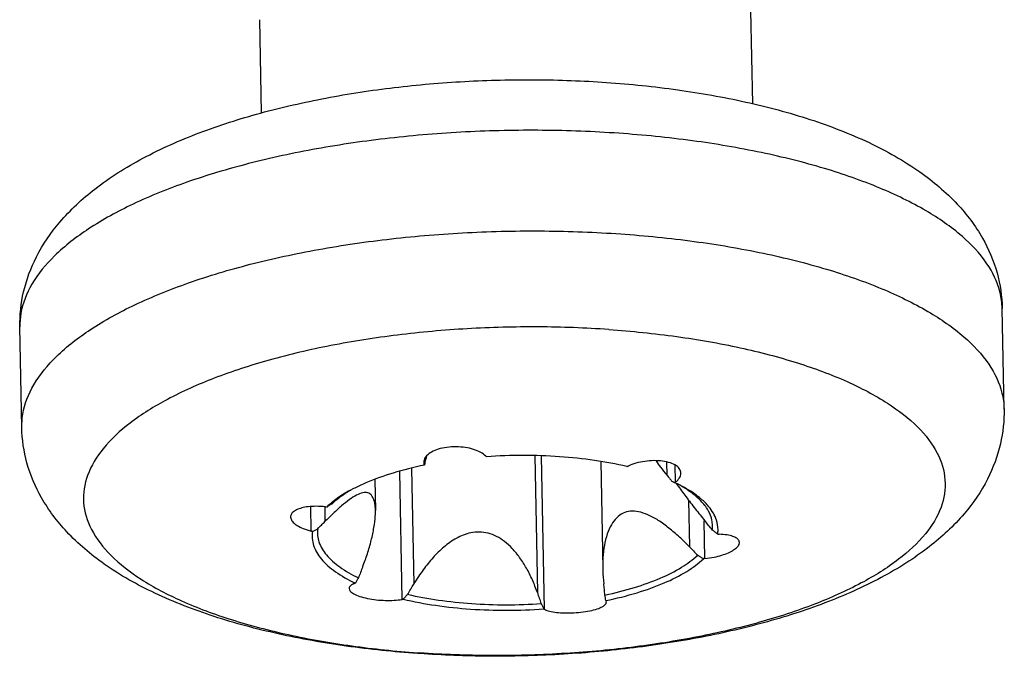
# Model space of a CAD drawing. Extents: x 526 to 1152, y -77 to 354.
# Drawn here: x 590 to 596, y 78 to 82 of the extents above; entities that cross this region are included whole.
import ezdxf

# ---------------------------------------------------------------- set-up
doc = ezdxf.new("R2010")
doc.units = 0
doc.header["$MEASUREMENT"] = 0

msp = doc.modelspace()

# ---------------------------------------------------------------- linework, layer by layer
at = {"color": 7, "linetype": 'Continuous'}
for p, q in [((594.5515, 81.0991), (594.5408, 81.6699)), ((591.552, 81.0444), (591.5413, 81.6136)), ((596.0867, 79.2345), (596.0752, 79.8493)), ((590.0878, 79.122), (590.0762, 79.7368)), ((592.545, 78.8961), (592.5447, 78.909)), ((592.5563, 78.9426), (592.5565, 78.9323)), ((593.2205, 78.9485), (593.2362, 78.1125)), ((593.279, 78.0108), (593.2614, 78.9471)), ((593.6232, 78.9134), (593.6355, 78.2583)), ((594.0286, 78.8297), (594.027, 78.9101)), ((592.4102, 78.0713), (592.3955, 78.8537)), ((592.4685, 78.8721), (592.4817, 78.1651)), ((594.0807, 78.789), (594.0788, 78.8908)), ((592.2438, 78.8033), (592.2473, 78.6143)), ((594.1604, 78.6776), (594.1657, 78.3925)), ((591.8548, 78.4886), (591.852, 78.6382)), ((591.9376, 78.6355), (591.9392, 78.5477)), ((594.2593, 78.3209), (594.255, 78.5518)), ((593.6576, 78.0545), (593.6557, 78.0616))]:
    msp.add_line(p, q, dxfattribs=at)
for points, start_tangent, end_tangent in [([(590.0762, 79.7368), (590.0987, 79.9501), (590.1777, 80.1648), (590.3202, 80.3766), (590.534, 80.5789), (590.8269, 80.7667), (591.1707, 80.9217), (591.5456, 81.043), (591.9449, 81.1347), (592.3627, 81.199), (592.7925, 81.2363), (593.2271, 81.2468), (593.6588, 81.2305)], (-0.01875, 0.999824), (0.997579, -0.069537)), ([(593.6588, 81.2305), (594.0933, 81.1853), (594.5096, 81.1105), (594.9013, 81.0042), (595.2618, 80.8622), (595.5719, 80.6838), (595.8002, 80.4872), (595.9545, 80.2791), (596.0435, 80.0661), (596.0752, 79.8493)], (0.997579, -0.069537), (0.01875, -0.999824)), ([(593.7338, 80.9194), (593.2684, 80.9375), (592.7981, 80.9274), (592.3342, 80.8894), (591.8885, 80.8243), (591.4721, 80.7339), (591.0952, 80.6203), (590.7671, 80.4863), (590.4959, 80.3352), (590.2882, 80.1708), (590.1492, 79.9971), (590.0823, 79.8183), (590.0765, 79.7368)], (-0.997579, 0.069537), (0.019582, -0.999808)), ([(596.0611, 79.952), (595.9819, 80.1228), (595.8299, 80.2902), (595.6101, 80.4455), (595.3278, 80.5846), (594.99, 80.7042), (594.6052, 80.8014), (594.1829, 80.8737), (593.7338, 80.9194)], (-0.246906, 0.969039), (-0.997579, 0.069537)), ([(590.088, 79.122), (590.0939, 79.2035), (590.1608, 79.3822), (590.2997, 79.5559), (590.5073, 79.7203), (590.7785, 79.8714), (591.1065, 80.0053), (591.4832, 80.119), (591.8995, 80.2094), (592.345, 80.2745), (592.8087, 80.3125), (593.2794, 80.3227), (593.7453, 80.3046)], (-0.019576, 0.999808), (0.997579, -0.069537)), ([(593.7453, 80.3046), (594.195, 80.2588), (594.6174, 80.1864), (595.0022, 80.0892), (595.3398, 79.9696), (595.6219, 79.8305), (595.8416, 79.6753), (595.9935, 79.5078), (596.0738, 79.3323), (596.0865, 79.2345)], (0.997579, -0.069537), (0.019576, -0.999808)), ([(596.075, 79.8493), (596.0623, 79.9472), (596.0611, 79.952)], (-0.019583, 0.999808), (-0.246906, 0.969039)), ([(593.6728, 79.7204), (593.2424, 79.7364), (592.808, 79.725), (592.3815, 79.6865), (591.9744, 79.622), (591.5979, 79.5332), (591.2622, 79.4226), (590.9766, 79.2931), (590.7488, 79.1484), (590.585, 78.9923), (590.4896, 78.8291), (590.4654, 78.6633), (590.5129, 78.4993), (590.6308, 78.3418), (590.816, 78.1948), (591.0634, 78.0626), (591.3662, 77.9486), (591.7161, 77.856), (592.1037, 77.7873), (592.5046, 77.7453)], (-0.997579, 0.069537), (0.997429, -0.071664)), ([(593.6728, 79.7204), (594.0875, 79.6775), (594.4751, 79.6088), (594.8251, 79.5162), (595.1279, 79.4022), (595.3752, 79.2699), (595.5604, 79.123), (595.6783, 78.9654), (595.7258, 78.8014), (595.7016, 78.6356), (595.6063, 78.4724), (595.4424, 78.3164), (595.2146, 78.1716), (594.929, 78.0422), (594.5933, 77.9315), (594.2168, 77.8428), (593.8098, 77.7782), (593.3832, 77.7398), (592.9488, 77.7283), (592.5184, 77.7443)], (0.997579, -0.069537), (-0.997579, 0.069537)), ([(596.0867, 79.2345), (596.0642, 79.0213), (595.9853, 78.8065), (595.8427, 78.5947), (595.6289, 78.3924), (595.3361, 78.2046), (594.9922, 78.0497), (594.6174, 77.9284), (594.2181, 77.8366), (593.8003, 77.7724), (593.3705, 77.735), (592.9359, 77.7245), (592.5182, 77.7399)], (0.01875, -0.999824), (-0.997724, 0.067426)), ([(592.5041, 77.7408), (592.0697, 77.7861), (591.6533, 77.8609), (591.2617, 77.9672), (590.9012, 78.1091), (590.591, 78.2875), (590.3627, 78.4841), (590.2085, 78.6922), (590.1195, 78.9052), (590.0878, 79.122)], (-0.997579, 0.069537), (-0.01875, 0.999824)), ([(592.9217, 78.9469), (592.8902, 78.9697), (592.8469, 78.9877), (592.7962, 78.9993), (592.7406, 79.0038), (592.683, 79.0004), (592.6306, 78.989), (592.5893, 78.9714), (592.5602, 78.9491), (592.5578, 78.9464)], (-0.712595, 0.701575), (-0.646921, -0.762557)), ([(592.5448, 78.9231), (592.5431, 78.9089)], (-0.264703, -0.96433), (0.01619, -0.999869)), ([(592.5431, 78.9089), (592.5443, 78.8989)], (0.01619, -0.999869), (0.219138, -0.975694)), ([(592.5443, 78.8989), (592.545, 78.8961)], (0.219138, -0.975694), (0.278926, -0.960313)), ([(592.5578, 78.9464), (592.5448, 78.9231)], (-0.646921, -0.762557), (-0.264702, -0.96433)), ([(592.5463, 78.8917), (592.5456, 78.8939), (592.545, 78.8961)], (-0.279347, 0.96019), (-0.278926, 0.960312)), ([(592.5463, 78.8917), (592.5485, 78.8958)], (0.47358, 0.880751), (0.475082, 0.879941)), ([(592.5485, 78.8958), (592.5507, 78.8999)], (0.475082, 0.879941), (0.476644, 0.879096)), ([(592.5507, 78.8999), (592.5536, 78.9162)], (0.176619, 0.984279), (0.177323, 0.984153)), ([(592.5536, 78.9162), (592.5565, 78.9323)], (0.177323, 0.984153), (0.178066, 0.984018)), ([(592.5586, 78.9459), (592.5565, 78.9323)], (-0.121614, -0.992577), (-0.178066, -0.984018)), ([(592.9217, 78.9469), (592.9237, 78.9449), (592.9258, 78.9429)], (0.712595, -0.701575), (0.713253, -0.700906)), ([(593.3723, 78.9433), (593.1498, 78.9509), (592.9258, 78.9429)], (-0.997579, 0.069537), (-0.997539, -0.070112)), ([(593.7835, 78.8831), (593.5858, 78.9205), (593.3723, 78.9433)], (-0.973307, 0.229507), (-0.997579, 0.069537)), ([(594.1133, 78.8436), (594.1069, 78.8656), (594.0855, 78.8876), (594.0488, 78.9052), (594.0007, 78.916), (593.9476, 78.9191), (593.8926, 78.9149), (593.8384, 78.9036), (593.7905, 78.8863)], (-0.031508, 0.999504), (-0.910211, -0.414145)), ([(594.0286, 78.8297), (593.9901, 78.8798), (593.9639, 78.9181)], (-0.626012, 0.779814), (-0.487063, 0.873367)), ([(592.5463, 78.8917), (592.3555, 78.8436), (592.1891, 78.7836), (592.1207, 78.7517)], (-0.979319, -0.202323), (-0.891542, -0.452937)), ([(593.7835, 78.8831), (593.787, 78.8847), (593.7905, 78.8863)], (0.910584, 0.413324), (0.910211, 0.414145)), ([(594.0807, 78.789), (594.1043, 78.8143), (594.1133, 78.8408), (594.1133, 78.8436)], (0.781064, 0.624451), (-0.031508, 0.999504)), ([(594.0286, 78.8297), (594.0424, 78.8124), (594.0564, 78.7949)], (0.626012, -0.779814), (0.623364, -0.781932)), ([(594.0564, 78.7949), (594.066, 78.79), (594.0692, 78.7884)], (0.892672, -0.450707), (0.891864, -0.452304)), ([(594.0692, 78.7884), (594.0728, 78.7866)], (0.891864, -0.452304), (0.891641, -0.452743)), ([(594.0728, 78.7866), (594.0758, 78.7851)], (0.891641, -0.452743), (0.891465, -0.45309)), ([(594.0807, 78.789), (594.0782, 78.787), (594.0758, 78.7851)], (-0.781064, -0.624451), (-0.781663, -0.623701)), ([(594.0782, 78.7839), (594.0758, 78.7851)], (-0.903842, 0.427867), (-0.904933, 0.425555)), ([(594.0959, 78.7753), (594.0782, 78.7839)], (-0.895301, 0.445462), (-0.903842, 0.427867)), ([(594.0827, 78.7817), (594.0901, 78.7716)], (0.58853, -0.808475), (0.589948, -0.807441)), ([(594.2292, 78.6794), (594.2237, 78.6847), (594.1505, 78.7422), (594.0957, 78.7749)], (-0.708877, 0.705333), (-0.879654, 0.475614)), ([(594.2352, 78.6862), (594.1977, 78.7152), (594.0959, 78.7753)], (-0.761648, 0.647991), (-0.895301, 0.445462)), ([(592.0944, 78.7378), (592.0526, 78.7135), (591.9801, 78.6622)], (-0.877525, -0.479531), (-0.772359, -0.635187)), ([(592.0605, 78.716), (591.9845, 78.6566)], (-0.833582, -0.552396), (-0.728624, -0.684914)), ([(592.2473, 78.616), (592.2462, 78.6371), (592.2385, 78.6789), (592.2236, 78.7074), (592.2007, 78.7226), (592.1699, 78.7227), (592.1327, 78.7084), (592.0891, 78.6809), (592.0406, 78.6425), (592.0163, 78.6212)], (-0.020023, 0.9998), (-0.743923, -0.668265)), ([(592.0946, 78.7374), (592.0605, 78.716)], (-0.861024, -0.508564), (-0.833582, -0.552396)), ([(592.1063, 78.7442), (592.0944, 78.7378)], (-0.884141, -0.467219), (-0.877525, -0.479531)), ([(592.1207, 78.7517), (592.1063, 78.7442)], (-0.891542, -0.452937), (-0.884141, -0.467219)), ([(594.0901, 78.7716), (594.1438, 78.6992), (594.2011, 78.6244), (594.2589, 78.5519)], (0.589948, -0.807441), (0.630867, -0.775891)), ([(591.9801, 78.6622), (591.9504, 78.6357)], (-0.772359, -0.635187), (-0.719786, -0.694196)), ([(591.9845, 78.6566), (591.9675, 78.6462), (591.9504, 78.6357)], (-0.852766, -0.522293), (-0.852025, -0.5235)), ([(594.2993, 78.5691), (594.2745, 78.6235), (594.2292, 78.6794)], (-0.281036, 0.959697), (-0.708877, 0.705333)), ([(594.3397, 78.4973), (594.3307, 78.5547), (594.2836, 78.6376), (594.2352, 78.6862)], (-0.00224, 0.999997), (-0.761648, 0.647991)), ([(591.9414, 78.6367), (591.8849, 78.6401), (591.8369, 78.6374), (591.7973, 78.63), (591.7649, 78.6183), (591.7416, 78.6022), (591.7304, 78.5831), (591.7296, 78.5748)], (-0.993286, 0.115685), (0.027727, -0.999616)), ([(592.0163, 78.6212), (591.9897, 78.5967), (591.9392, 78.5477)], (-0.743923, -0.668265), (-0.706955, -0.707258)), ([(591.9414, 78.6367), (591.9459, 78.6362), (591.9504, 78.6357)], (0.993286, -0.115685), (0.993382, -0.114856)), ([(592.1695, 78.2699), (592.1983, 78.3507), (592.2218, 78.4324), (592.2383, 78.5108), (592.2465, 78.5809), (592.2473, 78.616)], (0.362366, 0.932036), (-0.020023, 0.9998)), ([(594.1657, 78.3925), (594.1045, 78.452), (594.04, 78.5072), (593.9747, 78.554), (593.9113, 78.5883), (593.8539, 78.6069), (593.8034, 78.6098), (593.7596, 78.5977), (593.7209, 78.5703), (593.6882, 78.5274), (593.6632, 78.471), (593.6459, 78.4026), (593.6368, 78.3258), (593.6355, 78.2583)], (-0.69863, 0.715484), (0.019252, -0.999815)), ([(591.7296, 78.5748), (591.732, 78.5624), (591.7455, 78.5421), (591.7696, 78.523), (591.8056, 78.5047), (591.8548, 78.4886)], (0.027727, -0.999616), (0.968636, -0.248484)), ([(591.8948, 78.5031), (591.9171, 78.5256), (591.9392, 78.5477)], (0.704949, 0.709258), (0.706955, 0.707258)), ([(594.3052, 78.4949), (594.2819, 78.5236), (594.2589, 78.5519)], (-0.629256, 0.777198), (-0.630867, 0.775891)), ([(594.3052, 78.4949), (594.3018, 78.5598), (594.2993, 78.5691)], (0.132379, 0.991199), (-0.281036, 0.959697)), ([(591.8632, 78.4864), (591.859, 78.4875), (591.8548, 78.4886)], (-0.968848, 0.247658), (-0.968636, 0.248484)), ([(591.8632, 78.4864), (591.87, 78.401), (591.9172, 78.3181), (592.0031, 78.2405), (592.122, 78.172)], (-0.15552, -0.987833), (0.903597, -0.428383)), ([(591.8632, 78.4864), (591.879, 78.4948), (591.8948, 78.5031)], (0.883899, 0.467677), (0.884665, 0.466227)), ([(591.8948, 78.5031), (591.9028, 78.4221), (591.948, 78.3435), (592.0291, 78.2697), (592.1436, 78.2031)], (-0.132379, -0.991199), (0.901698, -0.432366)), ([(593.2362, 78.1125), (593.2058, 78.1905), (593.1696, 78.2628), (593.1283, 78.3274), (593.0831, 78.3822), (593.0358, 78.425), (592.9876, 78.4556), (592.9357, 78.4755), (592.8812, 78.4828), (592.8302, 78.478), (592.7838, 78.4642), (592.7415, 78.4443), (592.7023, 78.4196), (592.6657, 78.3912), (592.6315, 78.36), (592.5993, 78.3264), (592.5688, 78.2906), (592.5393, 78.2523), (592.5104, 78.2108), (592.4817, 78.1651)], (-0.323465, 0.94624), (-0.513822, -0.857897)), ([(594.3376, 78.4693), (594.3213, 78.4821), (594.3052, 78.4949)], (-0.785074, 0.619402), (-0.785836, 0.618435)), ([(594.3376, 78.4693), (594.3397, 78.4973)], (0.15552, 0.987833), (-0.00224, 0.999997)), ([(594.2593, 78.3209), (594.3156, 78.3297), (594.3634, 78.342), (594.4029, 78.3566), (594.4351, 78.3737), (594.4584, 78.3927), (594.4697, 78.4118), (594.4704, 78.4192)], (0.99458, 0.103978), (-0.030178, 0.999545)), ([(594.3376, 78.4693), (594.3417, 78.4692), (594.3459, 78.4691)], (0.999799, -0.02005), (0.999817, -0.019134)), ([(594.4704, 78.4192), (594.4681, 78.4296), (594.4547, 78.4446), (594.4307, 78.4565), (594.3949, 78.4651), (594.3459, 78.4691)], (-0.030178, 0.999545), (-0.999817, 0.019134)), ([(594.1657, 78.3925), (594.1904, 78.3671), (594.2155, 78.3414)], (0.69863, -0.715484), (0.696928, -0.717141)), ([(593.6493, 78.0981), (593.8296, 78.1442), (593.9872, 78.2013), (594.1172, 78.2678), (594.2155, 78.3414)], (0.978464, 0.206418), (0.728624, 0.684914)), ([(593.6545, 78.064), (593.8453, 78.1121), (594.0117, 78.1721), (594.1482, 78.2422), (594.2504, 78.32)], (0.979319, 0.202323), (0.719786, 0.694196)), ([(594.2155, 78.3414), (594.2329, 78.3307), (594.2504, 78.32)], (0.853393, -0.521268), (0.852686, -0.522424)), ([(594.2593, 78.3209), (594.2548, 78.3205), (594.2504, 78.32)], (-0.99458, -0.103977), (-0.994667, -0.103138)), ([(592.1695, 78.2699), (592.1566, 78.2367), (592.1436, 78.2031)], (-0.362366, -0.932036), (-0.361144, -0.93251)), ([(593.6355, 78.2583), (593.6358, 78.2458), (593.6416, 78.1673)], (0.019252, -0.999815), (0.111545, -0.993759)), ([(592.122, 78.172), (592.125, 78.1706)], (0.903597, -0.428383), (0.904933, -0.425555)), ([(592.1436, 78.2031), (592.1343, 78.1869), (592.125, 78.1706)], (-0.497606, -0.867403), (-0.496823, -0.867852)), ([(592.12, 78.1687), (592.0962, 78.1552), (592.087, 78.1392), (592.087, 78.1373)], (-0.930563, -0.366132), (0.039692, -0.999212)), ([(592.087, 78.1373), (592.0932, 78.1224), (592.1146, 78.1057), (592.1512, 78.09), (592.1993, 78.0773), (592.2525, 78.069), (592.3078, 78.0651), (592.3621, 78.0659), (592.4102, 78.0713)], (0.039692, -0.999212), (0.985303, 0.170817)), ([(592.12, 78.1687), (592.1225, 78.1697), (592.125, 78.1706)], (0.930563, 0.366132), (0.930071, 0.36738)), ([(592.4441, 78.1023), (592.463, 78.1339), (592.4817, 78.1651)], (0.512287, 0.858814), (0.513822, 0.857897)), ([(593.2362, 78.1125), (593.2476, 78.0792), (593.2591, 78.0455)], (0.323465, -0.94624), (0.322456, -0.946584)), ([(593.6493, 78.0981), (593.6454, 78.1329), (593.6416, 78.1673)], (-0.111217, 0.993796), (-0.111545, 0.993759)), ([(592.4173, 78.0726), (592.4138, 78.072), (592.4102, 78.0713)], (-0.985124, -0.171846), (-0.985303, -0.170817)), ([(592.4173, 78.0726), (592.4308, 78.0875), (592.4441, 78.1023)], (0.670295, 0.742095), (0.671129, 0.741341)), ([(592.4173, 78.0726), (592.6149, 78.0352), (592.8285, 78.0124)], (0.973307, -0.229507), (0.997579, -0.069537)), ([(592.4441, 78.1023), (592.6324, 78.0673), (592.8352, 78.0459), (593.0463, 78.0385), (593.2591, 78.0455)], (0.974377, -0.224922), (0.99778, 0.066594)), ([(593.279, 78.0108), (593.3103, 77.9998), (593.3534, 77.9922), (593.404, 77.9887), (593.4595, 77.9895), (593.517, 77.9948), (593.5695, 78.0043), (593.6109, 78.0166), (593.6401, 78.0309), (593.6557, 78.0464), (593.6573, 78.0545)], (0.894542, -0.446985), (0.001881, 0.999998)), ([(593.6545, 78.064), (593.6519, 78.0811), (593.6493, 78.0981)], (-0.150599, 0.988595), (-0.150848, 0.988557)), ([(593.6545, 78.064), (593.6551, 78.0628), (593.6557, 78.0616)], (0.45791, -0.888999), (0.459025, -0.888424)), ([(592.8285, 78.0124), (593.0509, 78.0049), (593.275, 78.0128)], (0.997579, -0.069537), (0.997539, 0.070112)), ([(593.2591, 78.0455), (593.267, 78.0292), (593.275, 78.0128)], (0.438169, -0.898893), (0.437484, -0.899226)), ([(593.279, 78.0108), (593.277, 78.0118), (593.275, 78.0128)], (-0.894542, 0.446985), (-0.893868, 0.448329)), ([(592.5182, 77.7399), (592.5041, 77.7408)], (-0.997724, 0.067426), (-0.997579, 0.069537)), ([(592.5046, 77.7453), (592.5184, 77.7443)], (0.997429, -0.071664), (0.997579, -0.069537))]:
    msp.add_spline(points, degree=3, dxfattribs=dict(at, start_tangent=start_tangent, end_tangent=end_tangent))

doc.saveas('drawing.dxf')
